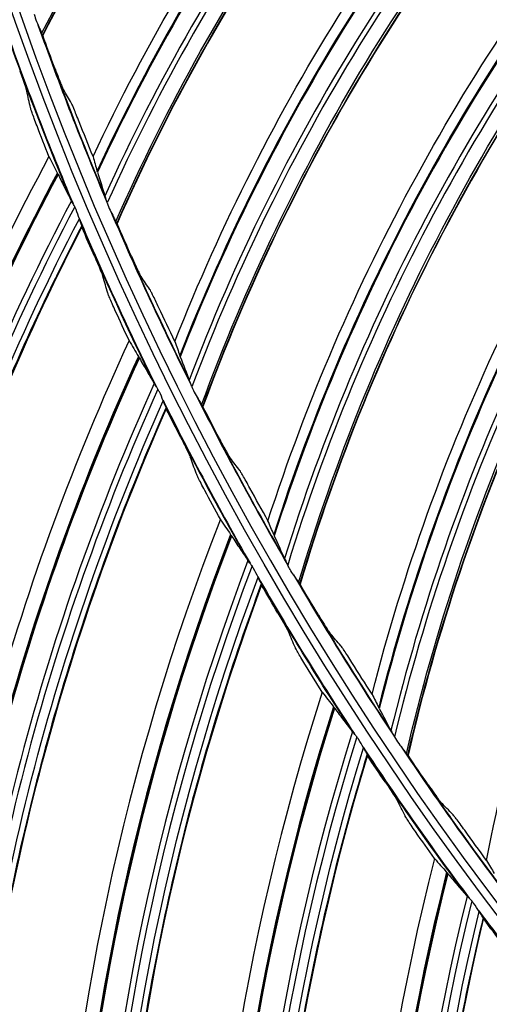
# Model space of a CAD drawing. Units: millimetres. Extents: x 9 to 1416, y 205 to 1152.
# Drawn here: x 881 to 896, y 833 to 864 of the extents above; entities that cross this region are included whole.
import ezdxf

# ---------------------------------------------------------------- set-up
doc = ezdxf.new("R2010")
doc.units = ezdxf.units.MM
doc.layers.add('1', color=7, linetype='CONTINUOUS', true_color=0xffffff)

msp = doc.modelspace()

# ---------------------------------------------------------------- linework, layer by layer
at = {"layer": '1', "color": 0, "linetype": 'ByBlock'}
for radius in [143.622, 142.687, 142.458, 142.192, 121.739, 102.864, 82.614]:
    msp.add_circle((977.777, 897.887), radius, dxfattribs=at)
at = {"layer": '1', "color": 0, "linetype": 'ByBlock', "extrusion": (0, 0, -1)}
for radius in [143.061, 142.756, 142.707, 142.341, 142.204, 122.125, 121.511, 102.636, 83, 82.386]:
    msp.add_circle((-977.777, 897.887), radius, dxfattribs=at)
for radius, start, end in [(138.577, 272.15404, 357.40964), (141.449, 273.11094, 356.6463), (103.263, 337.32896, 340.40103), (103.263, 333.83381, 336.90589), (103.263, 330.33867, 333.41074), (103.263, 326.84352, 329.9156), (103.263, 323.34837, 326.42045), (103.263, 319.85323, 322.92531)]:
    msp.add_arc((-977.777, 897.887), radius, start, end, dxfattribs=at)
at = {"layer": '1', "color": 0, "linetype": 'ByBlock'}
for radius, start, end in [(141.413, 183.3537, 266.88906), (141.005, 183.3537, 266.88906), (102.25, 199.57238, 202.92287), (103.25, 199.49779, 202.71847), (102.237, 199.67975, 202.83667), (102.25, 203.1365, 206.487), (103.25, 202.99388, 206.21456), (102.237, 203.24411, 206.40103), (103.25, 206.48998, 209.71066), (102.25, 206.70062, 210.05112), (102.237, 206.80846, 209.96539), (103.25, 209.98045, 213.20113), (102.25, 210.26474, 213.61524), (102.237, 210.37282, 213.52974), (103.25, 213.47654, 216.69722), (102.25, 213.82886, 217.17936), (102.237, 213.93718, 217.0941), (103.25, 216.97264, 220.19332)]:
    msp.add_arc((977.777, 897.887), radius, start, end, dxfattribs=at)
for centre, major_axis, ratio, start_param, end_param in [((940.589, 832.467), (-43.708, 45.6), 0.999026, 6.279664, 6.65585), ((940.587, 832.465), (-43.699, 45.591), 0.999026, 6.279701, 6.656025), ((940.585, 832.463), (43.687, -45.578), 0.999026, 3.138185, 3.514685), ((940.519, 832.399), (-43.303, 45.178), 0.999026, 6.282026, 6.664163), ((940.513, 832.394), (43.193, -45.063), 0.999026, 3.141619, 3.52515), ((944.728, 830.281), (-46.458, 42.795), 0.999026, 6.279664, 6.65585), ((944.726, 830.279), (-46.449, 42.786), 0.999026, 6.279701, 6.656025), ((944.725, 830.278), (46.436, -42.774), 0.999026, 3.138185, 3.514685), ((944.662, 830.21), (-46.028, 42.398), 0.999026, 6.282026, 6.664163), ((944.657, 830.204), (45.911, -42.291), 0.999026, 3.141619, 3.52515), ((948.995, 828.358), (-49.029, 39.824), 0.999026, 6.279664, 6.65585), ((948.994, 828.355), (-49.019, 39.816), 0.999026, 6.279702, 6.656026), ((948.992, 828.353), (49.005, -39.804), 0.999026, 3.138185, 3.514685), ((948.934, 828.282), (-48.574, 39.455), 0.999026, 6.282026, 6.664163), ((948.929, 828.276), (48.452, -39.355), 0.999026, 3.141619, 3.52515), ((953.374, 826.703), (-51.41, 36.698), 0.999026, 6.279664, 6.65585), ((953.372, 826.701), (-51.399, 36.691), 0.999026, 6.279701, 6.656026), ((953.37, 826.698), (51.385, -36.681), 0.999026, 3.138185, 3.514685), ((953.317, 826.623), (-50.933, 36.359), 0.999026, 6.282026, 6.664163), ((953.312, 826.617), (50.804, -36.267), 0.999026, 3.141619, 3.52515), ((948.972, 823.551), (-63.205, -42.286), 0.994567, 5.204455, 5.532863), ((948.975, 823.545), (-63.194, -42.278), 0.994567, 5.204599, 5.533136), ((948.979, 823.539), (63.177, 42.266), 0.994567, 2.063209, 2.391907), ((949.099, 823.361), (-62.705, -41.95), 0.994567, 5.210571, 5.544053), ((949.109, 823.345), (62.568, 41.859), 0.994567, 2.07038, 2.406255), ((953.557, 821.933), (-60.51, -46.06), 0.994567, 5.204455, 5.532863), ((953.561, 821.928), (-60.499, -46.052), 0.994567, 5.204599, 5.533136), ((953.565, 821.922), (60.483, 46.039), 0.994567, 2.063209, 2.391907), ((953.696, 821.751), (-60.03, -45.695), 0.994567, 5.210571, 5.544053), ((953.707, 821.736), (59.9, 45.596), 0.994567, 2.07038, 2.406255), ((958.232, 820.598), (-57.589, -49.663), 0.994567, 5.204455, 5.532863), ((958.237, 820.593), (-57.579, -49.654), 0.994567, 5.204599, 5.533136), ((958.242, 820.587), (57.563, 49.641), 0.994567, 2.063209, 2.391907), ((958.382, 820.424), (-57.133, -49.27), 0.994567, 5.210571, 5.544053), ((958.394, 820.41), (57.009, 49.163), 0.994567, 2.07038, 2.406255), ((962.981, 819.55), (-54.455, -53.082), 0.994567, 5.204455, 5.532863), ((962.986, 819.545), (-54.444, -53.072), 0.994567, 5.204599, 5.533136), ((962.99, 819.54), (54.43, 53.058), 0.994567, 2.063209, 2.391907), ((963.141, 819.386), (-54.023, -52.661), 0.994567, 5.210571, 5.544053), ((963.154, 819.373), (53.906, 52.547), 0.994567, 2.07038, 2.406255), ((967.784, 818.794), (-51.117, -56.303), 0.994567, 5.204455, 5.532863), ((967.789, 818.789), (-51.108, -56.292), 0.994567, 5.204599, 5.533136), ((967.794, 818.784), (51.094, 56.277), 0.994567, 2.063209, 2.391907), ((967.954, 818.64), (-50.712, -55.857), 0.994567, 5.210571, 5.544053), ((967.967, 818.627), (50.602, 55.735), 0.994567, 2.07038, 2.406255)]:
    msp.add_ellipse(centre, major_axis=major_axis, ratio=ratio, start_param=start_param, end_param=end_param, dxfattribs=at)
for points, knots in [([(881.55, 863.363), (883.384, 866.909), (885.544, 870.278), (890.492, 876.541), (893.265, 879.419), (896.291, 882.022)], [0, 0, 0, 0, 0.5, 0.5, 1, 1, 1, 1]), ([(896.296, 881.905), (893.271, 879.313), (890.516, 876.447), (885.576, 870.202), (883.416, 866.843), (881.586, 863.304)], [0, 0, 0, 0, 0.5, 0.5, 1, 1, 1, 1]), ([(883.168, 859.491), (884.85, 863.081), (886.844, 866.466), (891.435, 872.837), (894.061, 875.845), (896.908, 878.549)], [0, 0, 0, 0, 0.5, 0.5, 1, 1, 1, 1]), ([(883.882, 857.447), (885.493, 861.1), (887.439, 864.597), (891.988, 871.155), (894.577, 874.201), (897.435, 876.987)], [0, 0, 0, 0, 0.5, 0.5, 1, 1, 1, 1]), ([(897.447, 876.87), (894.59, 874.095), (892.018, 871.063), (887.476, 864.524), (885.529, 861.037), (883.922, 857.391)], [0, 0, 0, 0, 0.5, 0.5, 1, 1, 1, 1]), ([(885.738, 853.684), (887.194, 857.371), (888.973, 860.874), (893.159, 867.517), (895.594, 870.683), (898.267, 873.559)], [0, 0, 0, 0, 0.5, 0.5, 1, 1, 1, 1]), ([(886.578, 851.688), (887.959, 855.434), (889.683, 859.045), (893.816, 865.874), (896.21, 869.074), (898.889, 872.033)], [0, 0, 0, 0, 0.5, 0.5, 1, 1, 1, 1]), ([(898.909, 871.917), (896.23, 868.969), (893.852, 865.784), (889.725, 858.974), (887.998, 855.373), (886.621, 851.634)], [0, 0, 0, 0, 0.5, 0.5, 1, 1, 1, 1]), ([(888.664, 848.047), (889.888, 851.818), (891.446, 855.424), (895.211, 862.315), (897.444, 865.627), (899.933, 868.663)], [0, 0, 0, 0, 0.5, 0.5, 1, 1, 1, 1]), ([(889.627, 846.107), (890.772, 849.932), (892.268, 853.644), (895.969, 860.716), (898.159, 864.059), (900.649, 867.178)], [0, 0, 0, 0, 0.5, 0.5, 1, 1, 1, 1]), ([(900.676, 867.064), (898.185, 863.955), (896.01, 860.628), (892.314, 853.575), (890.815, 849.874), (889.673, 846.057)], [0, 0, 0, 0, 0.5, 0.5, 1, 1, 1, 1]), ([(881.316, 863.966), (881.337, 863.889), (881.363, 863.808), (881.423, 863.657), (881.457, 863.585), (881.496, 863.499), (881.504, 863.478), (881.512, 863.458)], [0, 0, 0, 0, 0.436032, 0.436032, 0.863933, 0.863933, 1, 1, 1, 1]), ([(891.935, 842.603), (892.922, 846.443), (894.253, 850.139), (897.582, 857.251), (899.605, 860.695), (901.9, 863.88)], [0, 0, 0, 0, 0.5, 0.5, 1, 1, 1, 1]), ([(881.573, 863.311), (881.572, 863.312), (881.569, 863.317), (881.561, 863.335), (881.556, 863.347), (881.55, 863.363)], [0, 0, 0, 0, 0.488366, 0.488366, 1, 1, 1, 1]), ([(881.973, 862.246), (882.009, 862.149), (882.046, 862.05), (882.108, 861.891), (882.134, 861.825), (882.175, 861.725), (882.191, 861.687), (882.217, 861.628), (882.227, 861.606), (882.233, 861.596)], [0, 0, 0, 0, 0.353254, 0.353254, 0.615175, 0.615175, 0.811547, 0.811547, 1, 1, 1, 1]), ([(893.016, 840.727), (893.921, 844.616), (895.184, 848.413), (898.438, 855.702), (900.416, 859.174), (902.708, 862.443)], [0, 0, 0, 0, 0.5, 0.5, 1, 1, 1, 1]), ([(902.742, 862.33), (900.449, 859.073), (898.484, 855.617), (895.234, 848.348), (893.968, 844.56), (893.066, 840.68)], [0, 0, 0, 0, 0.5, 0.5, 1, 1, 1, 1]), ([(880.861, 862.186), (880.89, 862.107), (880.919, 862.027), (880.977, 861.866), (881.006, 861.784), (881.044, 861.672), (881.057, 861.632), (881.074, 861.579), (881.079, 861.56), (881.082, 861.549)], [0, 0, 0, 0, 0.295465, 0.295465, 0.628979, 0.628979, 0.839374, 0.839374, 1, 1, 1, 1]), ([(881.406, 860.453), (881.375, 860.531), (881.346, 860.609), (881.294, 860.749), (881.271, 860.812), (881.238, 860.908), (881.225, 860.946), (881.21, 860.993), (881.206, 861.009), (881.204, 861.019)], [0, 0, 0, 0, 0.323756, 0.323756, 0.618301, 0.618301, 0.844883, 0.844883, 1, 1, 1, 1]), ([(882.731, 860.579), (882.7, 860.657), (882.669, 860.736), (882.612, 860.877), (882.586, 860.942), (882.545, 861.039), (882.529, 861.077), (882.503, 861.133), (882.494, 861.154), (882.488, 861.163)], [0, 0, 0, 0, 0.309391, 0.309391, 0.592674, 0.592674, 0.803586, 0.803586, 1, 1, 1, 1]), ([(881.781, 859.49), (881.825, 859.403), (881.87, 859.316), (881.957, 859.145), (882.001, 859.06), (882.044, 858.977)], [0, 0, 0, 0, 0.49697, 0.49697, 1, 1, 1, 1]), ([(895.538, 837.374), (896.285, 841.268), (897.383, 845.039), (900.263, 852.344), (902.068, 855.907), (904.161, 859.228)], [0, 0, 0, 0, 0.5, 0.5, 1, 1, 1, 1]), ([(882.044, 858.977), (882.049, 858.968), (882.054, 858.957), (882.063, 858.94), (882.066, 858.933), (882.07, 858.926)], [0, 0, 0, 0, 0.649515, 0.649515, 1, 1, 1, 1]), ([(882.07, 858.926), (882.143, 858.777), (882.214, 858.633), (882.353, 858.358), (882.42, 858.225), (882.486, 858.099)], [0, 0, 0, 0, 0.499659, 0.499659, 1, 1, 1, 1]), ([(883.554, 858.209), (883.549, 858.224), (883.544, 858.237), (883.54, 858.248), (883.539, 858.25), (883.539, 858.252)], [0, 0, 0, 0, 0.786382, 0.786382, 1, 1, 1, 1]), ([(882.486, 858.099), (882.487, 858.097), (882.488, 858.094), (882.491, 858.089), (882.491, 858.087), (882.492, 858.086)], [0, 0, 0, 0, 0.664646, 0.664646, 1, 1, 1, 1]), ([(882.592, 857.915), (882.579, 857.941), (882.565, 857.967), (882.536, 858.015), (882.521, 858.037), (882.502, 858.067), (882.497, 858.077), (882.492, 858.086)], [0, 0, 0, 0, 0.368276, 0.368276, 0.773209, 0.773209, 1, 1, 1, 1]), ([(882.736, 857.538), (882.703, 857.633), (882.673, 857.733), (882.619, 857.858), (882.606, 857.887), (882.592, 857.915)], [0, 0, 0, 0, 0.76835, 0.76835, 1, 1, 1, 1]), ([(883.611, 858.035), (883.606, 858.049), (883.601, 858.064), (883.586, 858.11), (883.577, 858.141), (883.563, 858.184), (883.559, 858.197), (883.554, 858.209)], [0, 0, 0, 0, 0.222922, 0.222922, 0.735045, 0.735045, 1, 1, 1, 1]), ([(883.611, 858.035), (883.638, 857.959), (883.668, 857.88), (883.737, 857.733), (883.776, 857.663), (883.82, 857.579), (883.83, 857.559), (883.839, 857.54)], [0, 0, 0, 0, 0.436032, 0.436032, 0.863933, 0.863933, 1, 1, 1, 1]), ([(882.812, 857.319), (882.218, 856.158), (881.641, 854.99), (879.93, 851.214), (878.906, 848.563), (877.16, 843.139), (876.442, 840.374), (875.616, 836.236), (875.395, 834.875), (875.194, 833.511)], [0, 0, 0, 0, 0.155252, 0.155252, 0.495168, 0.495168, 0.835084, 0.835084, 1, 1, 1, 1]), ([(882.789, 857.383), (882.778, 857.412), (882.766, 857.448), (882.748, 857.503), (882.742, 857.52), (882.736, 857.538)], [0, 0, 0, 0, 0.690113, 0.690113, 1, 1, 1, 1]), ([(882.789, 857.383), (882.796, 857.364), (882.803, 857.347), (882.811, 857.322), (882.814, 857.313), (882.814, 857.31)], [0, 0, 0, 0, 0.498384, 0.498384, 1, 1, 1, 1]), ([(883.909, 857.397), (883.907, 857.398), (883.904, 857.403), (883.895, 857.42), (883.889, 857.432), (883.882, 857.447)], [0, 0, 0, 0, 0.488366, 0.488366, 1, 1, 1, 1]), ([(883.218, 856.344), (883.252, 856.267), (883.285, 856.189), (883.353, 856.032), (883.387, 855.952), (883.432, 855.842), (883.447, 855.803), (883.467, 855.751), (883.474, 855.733), (883.477, 855.722)], [0, 0, 0, 0, 0.295465, 0.295465, 0.628979, 0.628979, 0.839374, 0.839374, 1, 1, 1, 1]), ([(884.374, 856.359), (884.416, 856.264), (884.459, 856.168), (884.531, 856.013), (884.561, 855.949), (884.608, 855.852), (884.627, 855.814), (884.656, 855.757), (884.668, 855.736), (884.674, 855.726)], [0, 0, 0, 0, 0.353317, 0.353317, 0.615286, 0.615286, 0.811693, 0.811693, 1, 1, 1, 1]), ([(883.867, 854.647), (883.832, 854.723), (883.798, 854.8), (883.738, 854.936), (883.711, 854.998), (883.672, 855.092), (883.657, 855.128), (883.639, 855.175), (883.634, 855.19), (883.631, 855.2)], [0, 0, 0, 0, 0.323756, 0.323756, 0.618301, 0.618301, 0.844883, 0.844883, 1, 1, 1, 1]), ([(885.235, 854.743), (885.199, 854.819), (885.163, 854.895), (885.097, 855.032), (885.067, 855.095), (885.02, 855.19), (885.001, 855.227), (884.973, 855.281), (884.962, 855.301), (884.956, 855.31)], [0, 0, 0, 0, 0.309391, 0.309391, 0.592674, 0.592674, 0.803586, 0.803586, 1, 1, 1, 1]), ([(884.301, 853.709), (884.35, 853.625), (884.399, 853.541), (884.497, 853.375), (884.546, 853.294), (884.594, 853.213)], [0, 0, 0, 0, 0.49697, 0.49697, 1, 1, 1, 1]), ([(884.594, 853.213), (884.6, 853.204), (884.606, 853.194), (884.616, 853.177), (884.619, 853.171), (884.623, 853.164)], [0, 0, 0, 0, 0.649515, 0.649515, 1, 1, 1, 1]), ([(884.623, 853.164), (884.705, 853.02), (884.785, 852.881), (884.94, 852.614), (885.015, 852.486), (885.088, 852.364)], [0, 0, 0, 0, 0.499659, 0.499659, 1, 1, 1, 1]), ([(885.088, 852.364), (885.09, 852.361), (885.092, 852.359), (885.094, 852.354), (885.095, 852.352), (885.096, 852.351)], [0, 0, 0, 0, 0.664646, 0.664646, 1, 1, 1, 1]), ([(885.206, 852.186), (885.191, 852.212), (885.175, 852.236), (885.144, 852.282), (885.127, 852.304), (885.107, 852.333), (885.101, 852.342), (885.096, 852.351)], [0, 0, 0, 0, 0.368276, 0.368276, 0.773209, 0.773209, 1, 1, 1, 1]), ([(886.203, 852.428), (886.197, 852.442), (886.191, 852.455), (886.187, 852.466), (886.186, 852.468), (886.185, 852.47)], [0, 0, 0, 0, 0.786382, 0.786382, 1, 1, 1, 1]), ([(886.271, 852.258), (886.254, 852.298), (886.239, 852.338), (886.218, 852.394), (886.21, 852.413), (886.203, 852.428)], [0, 0, 0, 0, 0.643108, 0.643108, 1, 1, 1, 1]), ([(885.373, 851.819), (885.334, 851.912), (885.297, 852.009), (885.236, 852.131), (885.221, 852.159), (885.206, 852.186)], [0, 0, 0, 0, 0.76835, 0.76835, 1, 1, 1, 1]), ([(886.271, 852.258), (886.302, 852.184), (886.338, 852.107), (886.415, 851.964), (886.459, 851.897), (886.508, 851.816), (886.519, 851.797), (886.529, 851.778)], [0, 0, 0, 0, 0.436032, 0.436032, 0.863933, 0.863933, 1, 1, 1, 1]), ([(885.435, 851.668), (885.422, 851.696), (885.408, 851.731), (885.387, 851.785), (885.38, 851.802), (885.373, 851.819)], [0, 0, 0, 0, 0.690113, 0.690113, 1, 1, 1, 1]), ([(885.462, 851.605), (884.94, 850.41), (884.435, 849.209), (882.957, 845.336), (882.097, 842.627), (880.685, 837.107), (880.136, 834.303), (879.565, 830.123), (879.427, 828.751), (879.31, 827.377)], [0, 0, 0, 0, 0.155253, 0.155253, 0.495169, 0.495169, 0.835086, 0.835086, 1, 1, 1, 1]), ([(885.435, 851.668), (885.443, 851.649), (885.451, 851.633), (885.461, 851.608), (885.464, 851.599), (885.465, 851.596)], [0, 0, 0, 0, 0.498384, 0.498384, 1, 1, 1, 1]), ([(886.607, 851.64), (886.606, 851.64), (886.603, 851.645), (886.593, 851.661), (886.586, 851.674), (886.578, 851.688)], [0, 0, 0, 0, 0.488366, 0.488366, 1, 1, 1, 1]), ([(885.926, 850.657), (885.965, 850.582), (886.003, 850.506), (886.08, 850.353), (886.119, 850.275), (886.171, 850.168), (886.188, 850.131), (886.211, 850.08), (886.219, 850.062), (886.223, 850.051)], [0, 0, 0, 0, 0.295465, 0.295465, 0.628979, 0.628979, 0.839374, 0.839374, 1, 1, 1, 1]), ([(887.136, 850.632), (887.184, 850.54), (887.233, 850.447), (887.315, 850.297), (887.349, 850.235), (887.402, 850.141), (887.422, 850.104), (887.455, 850.049), (887.468, 850.029), (887.475, 850.02)], [0, 0, 0, 0, 0.353317, 0.353317, 0.615286, 0.615286, 0.811693, 0.811693, 1, 1, 1, 1]), ([(888.096, 849.073), (888.056, 849.146), (888.015, 849.22), (887.941, 849.353), (887.907, 849.414), (887.854, 849.506), (887.833, 849.542), (887.801, 849.594), (887.789, 849.613), (887.782, 849.622)], [0, 0, 0, 0, 0.309391, 0.309391, 0.592674, 0.592674, 0.803586, 0.803586, 1, 1, 1, 1]), ([(886.678, 849.002), (886.638, 849.076), (886.599, 849.151), (886.531, 849.283), (886.501, 849.343), (886.456, 849.434), (886.439, 849.47), (886.418, 849.515), (886.412, 849.53), (886.408, 849.54)], [0, 0, 0, 0, 0.323756, 0.323756, 0.618301, 0.618301, 0.844883, 0.844883, 1, 1, 1, 1]), ([(887.168, 848.093), (887.222, 848.012), (887.277, 847.931), (887.385, 847.771), (887.438, 847.693), (887.491, 847.616)], [0, 0, 0, 0, 0.49697, 0.49697, 1, 1, 1, 1]), ([(887.491, 847.616), (887.498, 847.605), (887.506, 847.593), (887.517, 847.576), (887.52, 847.572), (887.523, 847.568)], [0, 0, 0, 0, 0.771215, 0.771215, 1, 1, 1, 1]), ([(887.523, 847.568), (887.613, 847.429), (887.701, 847.295), (887.873, 847.038), (887.956, 846.915), (888.036, 846.798)], [0, 0, 0, 0, 0.499659, 0.499659, 1, 1, 1, 1]), ([(888.036, 846.798), (888.037, 846.796), (888.038, 846.795), (888.041, 846.791), (888.043, 846.788), (888.045, 846.785)], [0, 0, 0, 0, 0.390307, 0.390307, 1, 1, 1, 1]), ([(888.164, 846.628), (888.148, 846.652), (888.131, 846.675), (888.097, 846.719), (888.079, 846.74), (888.057, 846.768), (888.05, 846.777), (888.045, 846.785)], [0, 0, 0, 0, 0.361092, 0.361092, 0.769746, 0.769746, 1, 1, 1, 1]), ([(889.186, 846.864), (889.188, 846.86), (889.19, 846.856), (889.196, 846.843), (889.201, 846.833), (889.207, 846.823)], [0, 0, 0, 0, 0.409891, 0.409891, 1, 1, 1, 1]), ([(889.207, 846.823), (889.217, 846.803), (889.229, 846.777), (889.254, 846.721), (889.269, 846.689), (889.285, 846.657)], [0, 0, 0, 0, 0.474133, 0.474133, 1, 1, 1, 1]), ([(888.353, 846.271), (888.309, 846.362), (888.266, 846.457), (888.198, 846.574), (888.181, 846.602), (888.164, 846.628)], [0, 0, 0, 0, 0.76835, 0.76835, 1, 1, 1, 1]), ([(889.572, 846.194), (889.544, 846.24), (889.509, 846.287), (889.434, 846.394), (889.394, 846.456), (889.332, 846.564), (889.308, 846.611), (889.285, 846.657)], [0, 0, 0, 0, 0.343434, 0.343434, 0.723229, 0.723229, 1, 1, 1, 1]), ([(888.424, 846.124), (888.41, 846.151), (888.394, 846.186), (888.37, 846.238), (888.362, 846.255), (888.353, 846.271)], [0, 0, 0, 0, 0.690113, 0.690113, 1, 1, 1, 1]), ([(888.455, 846.063), (888.007, 844.839), (887.577, 843.609), (886.337, 839.653), (885.643, 836.896), (884.571, 831.301), (884.194, 828.469), (883.878, 824.261), (883.824, 822.884), (883.792, 821.505)], [0, 0, 0, 0, 0.155253, 0.155253, 0.495169, 0.495169, 0.835086, 0.835086, 1, 1, 1, 1]), ([(888.424, 846.124), (888.434, 846.106), (888.442, 846.09), (888.454, 846.066), (888.458, 846.058), (888.459, 846.055)], [0, 0, 0, 0, 0.498384, 0.498384, 1, 1, 1, 1]), ([(889.627, 846.107), (889.635, 846.095), (889.642, 846.084), (889.654, 846.067), (889.658, 846.062), (889.659, 846.061)], [0, 0, 0, 0, 0.475731, 0.475731, 1, 1, 1, 1]), ([(888.976, 845.145), (889.019, 845.072), (889.063, 844.999), (889.148, 844.852), (889.192, 844.776), (889.25, 844.672), (889.27, 844.636), (889.296, 844.586), (889.305, 844.569), (889.309, 844.559)], [0, 0, 0, 0, 0.295465, 0.295465, 0.628979, 0.628979, 0.839374, 0.839374, 1, 1, 1, 1]), ([(890.249, 845.088), (890.303, 845), (890.358, 844.91), (890.448, 844.765), (890.486, 844.705), (890.545, 844.615), (890.568, 844.579), (890.604, 844.526), (890.618, 844.507), (890.626, 844.498)], [0, 0, 0, 0, 0.353317, 0.353317, 0.615286, 0.615286, 0.811693, 0.811693, 1, 1, 1, 1]), ([(889.827, 843.54), (889.784, 843.611), (889.74, 843.683), (889.664, 843.81), (889.63, 843.869), (889.58, 843.957), (889.561, 843.992), (889.537, 844.036), (889.53, 844.05), (889.526, 844.059)], [0, 0, 0, 0, 0.323756, 0.323756, 0.618301, 0.618301, 0.844883, 0.844883, 1, 1, 1, 1]), ([(891.304, 843.592), (891.259, 843.663), (891.214, 843.734), (891.132, 843.862), (891.094, 843.921), (891.035, 844.009), (891.013, 844.043), (890.977, 844.094), (890.964, 844.112), (890.957, 844.12)], [0, 0, 0, 0, 0.309391, 0.309391, 0.592674, 0.592674, 0.803586, 0.803586, 1, 1, 1, 1]), ([(890.372, 842.662), (890.431, 842.584), (890.491, 842.506), (890.608, 842.354), (890.666, 842.279), (890.724, 842.205)], [0, 0, 0, 0, 0.49697, 0.49697, 1, 1, 1, 1]), ([(890.758, 842.16), (890.857, 842.026), (890.953, 841.898), (891.14, 841.652), (891.23, 841.534), (891.318, 841.422)], [0, 0, 0, 0, 0.499659, 0.499659, 1, 1, 1, 1]), ([(891.456, 841.26), (891.437, 841.285), (891.417, 841.308), (891.379, 841.351), (891.361, 841.37), (891.339, 841.395), (891.332, 841.403), (891.327, 841.41)], [0, 0, 0, 0, 0.388856, 0.388856, 0.793445, 0.793445, 1, 1, 1, 1]), ([(891.666, 840.916), (891.617, 841.003), (891.568, 841.095), (891.493, 841.209), (891.474, 841.235), (891.456, 841.26)], [0, 0, 0, 0, 0.76835, 0.76835, 1, 1, 1, 1]), ([(892.553, 841.415), (892.544, 841.429), (892.538, 841.44), (892.532, 841.451), (892.53, 841.453), (892.529, 841.455)], [0, 0, 0, 0, 0.786382, 0.786382, 1, 1, 1, 1]), ([(892.641, 841.255), (892.625, 841.283), (892.61, 841.311), (892.58, 841.366), (892.565, 841.394), (892.553, 841.415)], [0, 0, 0, 0, 0.477564, 0.477564, 1, 1, 1, 1]), ([(892.641, 841.255), (892.681, 841.185), (892.726, 841.113), (892.821, 840.981), (892.872, 840.92), (892.93, 840.846), (892.944, 840.828), (892.956, 840.811)], [0, 0, 0, 0, 0.436032, 0.436032, 0.863933, 0.863933, 1, 1, 1, 1]), ([(891.746, 840.773), (891.73, 840.799), (891.712, 840.833), (891.685, 840.883), (891.676, 840.9), (891.666, 840.916)], [0, 0, 0, 0, 0.690113, 0.690113, 1, 1, 1, 1]), ([(891.781, 840.714), (891.408, 839.465), (891.053, 838.211), (890.058, 834.187), (889.533, 831.393), (888.803, 825.743), (888.6, 822.893), (888.542, 818.674), (888.572, 817.296), (888.623, 815.917)], [0, 0, 0, 0, 0.155253, 0.155253, 0.495169, 0.495169, 0.835086, 0.835086, 1, 1, 1, 1]), ([(891.746, 840.773), (891.757, 840.756), (891.766, 840.74), (891.78, 840.717), (891.784, 840.709), (891.785, 840.706)], [0, 0, 0, 0, 0.498384, 0.498384, 1, 1, 1, 1]), ([(893.051, 840.683), (893.05, 840.684), (893.046, 840.688), (893.034, 840.703), (893.026, 840.714), (893.016, 840.727)], [0, 0, 0, 0, 0.488366, 0.488366, 1, 1, 1, 1]), ([(892.357, 839.829), (892.404, 839.76), (892.452, 839.689), (892.547, 839.547), (892.594, 839.474), (892.659, 839.374), (892.681, 839.339), (892.71, 839.291), (892.72, 839.275), (892.725, 839.265)], [0, 0, 0, 0, 0.295465, 0.295465, 0.628979, 0.628979, 0.839374, 0.839374, 1, 1, 1, 1]), ([(893.701, 839.749), (893.76, 839.664), (893.821, 839.577), (893.92, 839.438), (893.961, 839.381), (894.025, 839.294), (894.051, 839.261), (894.09, 839.21), (894.105, 839.192), (894.113, 839.183)], [0, 0, 0, 0, 0.353317, 0.353317, 0.615286, 0.615286, 0.811693, 0.811693, 1, 1, 1, 1]), ([(893.304, 838.279), (893.256, 838.348), (893.208, 838.417), (893.125, 838.539), (893.087, 838.595), (893.032, 838.681), (893.01, 838.714), (892.984, 838.756), (892.976, 838.77), (892.972, 838.779)], [0, 0, 0, 0, 0.323756, 0.323756, 0.618301, 0.618301, 0.844883, 0.844883, 1, 1, 1, 1]), ([(894.847, 838.321), (894.798, 838.389), (894.748, 838.457), (894.658, 838.58), (894.617, 838.636), (894.553, 838.721), (894.528, 838.753), (894.49, 838.802), (894.475, 838.819), (894.468, 838.827)], [0, 0, 0, 0, 0.309391, 0.309391, 0.592674, 0.592674, 0.803586, 0.803586, 1, 1, 1, 1]), ([(893.902, 837.436), (893.965, 837.362), (894.029, 837.288), (894.156, 837.143), (894.218, 837.072), (894.28, 837.001)], [0, 0, 0, 0, 0.49697, 0.49697, 1, 1, 1, 1]), ([(894.317, 836.958), (894.424, 836.831), (894.528, 836.709), (894.729, 836.475), (894.827, 836.363), (894.921, 836.256)], [0, 0, 0, 0, 0.499659, 0.499659, 1, 1, 1, 1]), ([(894.921, 836.256), (894.922, 836.254), (894.924, 836.253), (894.927, 836.249), (894.929, 836.247), (894.931, 836.245)], [0, 0, 0, 0, 0.496963, 0.496963, 1, 1, 1, 1]), ([(895.068, 836.103), (895.062, 836.111), (895.055, 836.118), (895.025, 836.152), (895, 836.176), (894.959, 836.215), (894.942, 836.231), (894.931, 836.245)], [0, 0, 0, 0, 0.124912, 0.124912, 0.584402, 0.584402, 1, 1, 1, 1]), ([(895.3, 835.772), (895.245, 835.857), (895.191, 835.945), (895.109, 836.054), (895.089, 836.079), (895.068, 836.103)], [0, 0, 0, 0, 0.76835, 0.76835, 1, 1, 1, 1]), ([(895.388, 835.634), (895.37, 835.66), (895.35, 835.692), (895.32, 835.741), (895.31, 835.756), (895.3, 835.772)], [0, 0, 0, 0, 0.690113, 0.690113, 1, 1, 1, 1]), ([(895.388, 835.634), (895.4, 835.618), (895.41, 835.603), (895.425, 835.58), (895.43, 835.573), (895.431, 835.57)], [0, 0, 0, 0, 0.498384, 0.498384, 1, 1, 1, 1]), ([(895.426, 835.578), (895.13, 834.308), (894.853, 833.035), (894.104, 828.958), (893.751, 826.137), (893.367, 820.453), (893.338, 817.596), (893.537, 813.381), (893.651, 812.007), (893.786, 810.634)], [0, 0, 0, 0, 0.155252, 0.155252, 0.495168, 0.495168, 0.835084, 0.835084, 1, 1, 1, 1])]:
    msp.add_open_spline(points, degree=3, knots=knots, dxfattribs=at)
for points in [[(896.302, 881.933), (890.248, 876.748), (885.236, 870.393), (881.573, 863.311)], [(897.452, 876.899), (891.732, 871.347), (887.124, 864.693), (883.909, 857.397)], [(898.912, 871.945), (893.549, 866.049), (889.363, 859.121), (886.607, 851.64)], [(900.677, 867.093), (895.691, 860.874), (891.944, 853.699), (889.659, 846.061)], [(881.512, 863.458), (881.526, 863.423), (881.538, 863.391), (881.55, 863.363)], [(881.573, 863.311), (881.577, 863.309), (881.582, 863.307), (881.586, 863.304)], [(881.973, 862.246), (881.842, 862.598), (881.713, 862.951), (881.586, 863.304)], [(902.741, 862.359), (898.151, 855.842), (894.857, 848.449), (893.051, 840.683)], [(881.204, 861.019), (881.162, 861.195), (881.122, 861.372), (881.082, 861.549)], [(882.488, 861.163), (882.403, 861.307), (882.318, 861.451), (882.233, 861.596)], [(881.781, 859.49), (881.655, 859.81), (881.529, 860.131), (881.406, 860.453)], [(883.168, 859.491), (883.02, 859.853), (882.875, 860.216), (882.731, 860.579)], [(881.781, 859.49), (877.846, 852.195), (875.121, 844.298), (873.724, 836.149)], [(883.168, 859.491), (883.212, 859.335), (883.255, 859.184), (883.295, 859.039)], [(883.307, 858.998), (883.302, 859.013), (883.298, 859.027), (883.295, 859.039)], [(883.307, 858.998), (883.393, 858.728), (883.47, 858.479), (883.539, 858.252)], [(875.042, 833.68), (876.243, 841.988), (878.853, 850.08), (882.736, 857.538)], [(882.814, 857.31), (878.961, 849.866), (876.377, 841.792), (875.198, 833.507)], [(882.814, 857.31), (882.815, 857.297), (882.816, 857.283), (882.817, 857.27)], [(883.839, 857.54), (883.854, 857.506), (883.869, 857.474), (883.882, 857.447)], [(883.909, 857.397), (883.913, 857.395), (883.918, 857.393), (883.922, 857.391)], [(884.374, 856.359), (884.221, 856.702), (884.071, 857.046), (883.922, 857.391)], [(875.218, 833.501), (876.395, 841.776), (878.97, 849.83), (882.817, 857.27)], [(883.218, 856.344), (883.082, 856.652), (882.949, 856.96), (882.817, 857.27)], [(883.631, 855.2), (883.579, 855.374), (883.528, 855.548), (883.477, 855.722)], [(884.956, 855.31), (884.861, 855.448), (884.768, 855.587), (884.674, 855.726)], [(884.301, 853.709), (884.155, 854.021), (884.01, 854.334), (883.867, 854.647)], [(885.738, 853.684), (885.568, 854.036), (885.4, 854.389), (885.235, 854.743)], [(884.301, 853.709), (880.818, 846.188), (878.579, 838.139), (877.682, 829.921)], [(885.738, 853.684), (885.792, 853.53), (885.844, 853.382), (885.893, 853.24)], [(885.908, 853.2), (885.902, 853.215), (885.897, 853.229), (885.893, 853.24)], [(885.908, 853.2), (886.01, 852.935), (886.103, 852.692), (886.185, 852.47)], [(879.147, 827.536), (879.84, 835.903), (881.952, 844.138), (885.373, 851.819)], [(886.529, 851.778), (886.547, 851.745), (886.563, 851.714), (886.578, 851.688)], [(885.465, 851.596), (882.072, 843.931), (879.986, 835.715), (879.314, 827.373)], [(879.334, 827.368), (880.005, 835.7), (882.083, 843.896), (885.469, 851.556)], [(885.465, 851.596), (885.466, 851.583), (885.468, 851.569), (885.469, 851.556)], [(885.926, 850.657), (885.772, 850.956), (885.62, 851.255), (885.469, 851.556)], [(886.607, 851.64), (886.612, 851.638), (886.617, 851.636), (886.621, 851.634)], [(887.136, 850.632), (886.963, 850.965), (886.791, 851.299), (886.621, 851.634)], [(886.408, 849.54), (886.346, 849.71), (886.284, 849.881), (886.223, 850.051)], [(887.782, 849.622), (887.68, 849.754), (887.577, 849.887), (887.475, 850.02)], [(887.168, 848.093), (887.003, 848.395), (886.84, 848.698), (886.678, 849.002)], [(888.664, 848.047), (888.473, 848.388), (888.283, 848.73), (888.096, 849.073)], [(887.168, 848.093), (884.15, 840.373), (882.406, 832.203), (882.011, 823.945)], [(888.846, 847.614), (888.788, 847.753), (888.728, 847.897), (888.664, 848.047)], [(888.846, 847.614), (888.851, 847.603), (888.857, 847.59), (888.864, 847.575)], [(889.186, 846.864), (889.09, 847.08), (888.982, 847.317), (888.864, 847.575)], [(883.619, 821.654), (883.801, 830.047), (885.407, 838.397), (888.353, 846.271)], [(889.627, 846.107), (889.61, 846.133), (889.592, 846.162), (889.572, 846.194)], [(888.459, 846.055), (885.54, 838.197), (883.958, 829.869), (883.796, 821.501)], [(883.816, 821.498), (883.978, 829.855), (885.553, 838.162), (888.466, 846.015)], [(888.459, 846.055), (888.461, 846.041), (888.463, 846.028), (888.466, 846.015)], [(888.976, 845.145), (888.805, 845.434), (888.635, 845.724), (888.466, 846.015)], [(889.673, 846.057), (889.668, 846.058), (889.664, 846.06), (889.659, 846.061)], [(890.249, 845.088), (890.056, 845.41), (889.863, 845.733), (889.673, 846.057)], [(889.526, 844.059), (889.453, 844.226), (889.381, 844.392), (889.309, 844.559)], [(890.957, 844.12), (890.846, 844.246), (890.736, 844.372), (890.626, 844.498)], [(890.372, 842.662), (890.189, 842.953), (890.008, 843.246), (889.827, 843.54)], [(891.935, 842.603), (891.723, 842.932), (891.513, 843.261), (891.304, 843.592)], [(890.372, 842.662), (887.83, 834.772), (886.588, 826.511), (886.697, 818.244)], [(891.935, 842.603), (892.008, 842.458), (892.077, 842.317), (892.144, 842.182)], [(890.724, 842.205), (890.734, 842.192), (890.745, 842.177), (890.758, 842.16)], [(892.164, 842.144), (892.156, 842.159), (892.149, 842.172), (892.144, 842.182)], [(892.164, 842.144), (892.298, 841.895), (892.42, 841.665), (892.529, 841.455)], [(891.318, 841.422), (891.32, 841.419), (891.323, 841.414), (891.327, 841.41)], [(888.442, 816.056), (888.112, 824.444), (889.206, 832.876), (891.666, 840.916)], [(891.785, 840.706), (889.35, 832.684), (888.279, 824.276), (888.627, 815.914)], [(888.648, 815.912), (888.3, 824.263), (889.366, 832.651), (891.794, 840.666)], [(891.785, 840.706), (891.788, 840.693), (891.791, 840.68), (891.794, 840.666)], [(892.357, 839.829), (892.168, 840.107), (891.98, 840.386), (891.794, 840.666)], [(892.956, 840.811), (892.978, 840.78), (892.998, 840.752), (893.016, 840.727)], [(893.051, 840.683), (893.056, 840.682), (893.061, 840.681), (893.066, 840.68)], [(893.701, 839.749), (893.488, 840.058), (893.276, 840.368), (893.066, 840.68)], [(892.972, 838.779), (892.889, 838.941), (892.807, 839.103), (892.725, 839.265)], [(894.468, 838.827), (894.349, 838.945), (894.231, 839.064), (894.113, 839.183)], [(893.902, 837.436), (893.701, 837.716), (893.502, 837.997), (893.304, 838.279)], [(895.538, 837.374), (895.306, 837.688), (895.076, 838.004), (894.847, 838.321)], [(893.902, 837.436), (891.845, 829.406), (891.109, 821.084), (891.722, 812.84)], [(895.538, 837.374), (895.62, 837.233), (895.698, 837.097), (895.773, 836.966)], [(894.28, 837.001), (894.291, 836.989), (894.304, 836.975), (894.317, 836.958)], [(893.597, 810.762), (892.756, 819.114), (893.334, 827.597), (895.3, 835.772)], [(895.431, 835.57), (893.49, 827.415), (892.933, 818.956), (893.791, 810.631)], [(893.811, 810.631), (892.955, 818.945), (893.507, 827.382), (895.443, 835.531)], [(895.431, 835.57), (895.435, 835.557), (895.439, 835.544), (895.443, 835.531)], [(896.055, 834.73), (895.85, 834.996), (895.646, 835.263), (895.443, 835.531)]]:
    msp.add_open_spline(points, degree=3, dxfattribs=at)

doc.saveas('drawing.dxf')
